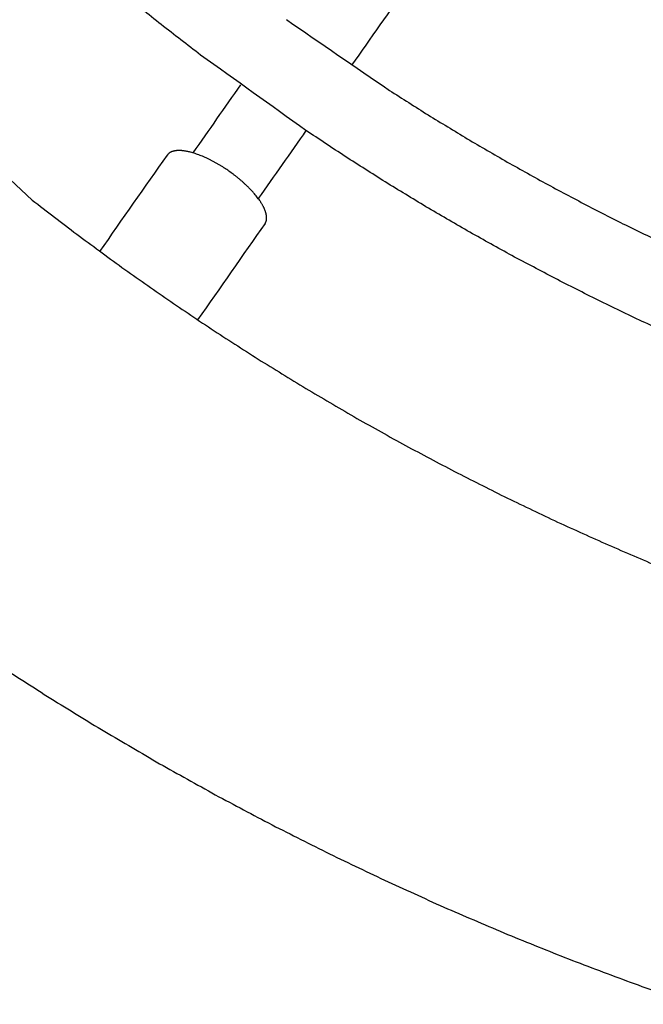
# Model space of a CAD drawing. Units: inches. Extents: x -2488 to 8199, y 379 to 7808.
# Drawn here: x 2583 to 2685, y 3618 to 3779 of the extents above; entities that cross this region are included whole.
import ezdxf

# ---------------------------------------------------------------- set-up
doc = ezdxf.new("R2010")
doc.units = ezdxf.units.IN
doc.layers.add('Elverdal_ElverdalProduct', color=7, linetype='Continuous', true_color=0x8894ec)

msp = doc.modelspace()

# ---------------------------------------------------------------- linework, layer by layer
at = {"layer": 'Elverdal_ElverdalProduct'}
for points in [[(2584.78, 3749.49), (2565.65, 3767.48), (2546.53, 3785.46), (2527.4, 3803.44)], [(2655.61, 3798), (2649.43, 3789.18), (2643.25, 3780.35), (2637.07, 3771.53)], [(2605.9, 3778.19), (2603.8, 3779.87), (2601.7, 3781.56), (2599.6, 3783.25)], [(2612.35, 3773.21), (2610.2, 3774.87), (2608.05, 3776.53), (2605.9, 3778.19)], [(2626.41, 3779), (2632.03, 3775.14), (2637.65, 3771.28), (2643.27, 3767.43)], [(2629.6, 3760.87), (2623.85, 3764.98), (2618.1, 3769.1), (2612.35, 3773.21)], [(2611.13, 3757.2), (2613.73, 3760.91), (2616.34, 3764.62), (2618.94, 3768.33)], [(2643.27, 3767.43), (2645.37, 3766.09), (2647.48, 3764.76), (2649.58, 3763.42)], [(2649.58, 3763.42), (2651.72, 3762.12), (2653.86, 3760.82), (2656.01, 3759.51)], [(2629.6, 3760.87), (2627, 3757.15), (2624.4, 3753.44), (2621.79, 3749.72)], [(2636.03, 3756.61), (2633.88, 3758.03), (2631.74, 3759.45), (2629.6, 3760.87)], [(2656.01, 3759.51), (2658.18, 3758.25), (2660.36, 3756.98), (2662.54, 3755.71)], [(2595.87, 3741.09), (2599.55, 3746.34), (2603.23, 3751.59), (2606.91, 3756.84)], [(2606.93, 3756.88), (2606.92, 3756.87), (2606.92, 3756.86), (2606.91, 3756.84)], [(2606.96, 3756.91), (2606.95, 3756.9), (2606.94, 3756.89), (2606.93, 3756.88)], [(2606.98, 3756.94), (2606.97, 3756.93), (2606.96, 3756.92), (2606.96, 3756.91)], [(2607.01, 3756.97), (2607, 3756.96), (2606.99, 3756.95), (2606.98, 3756.94)], [(2607.04, 3757), (2607.03, 3756.99), (2607.02, 3756.98), (2607.01, 3756.97)], [(2607.07, 3757.03), (2607.06, 3757.02), (2607.05, 3757.01), (2607.04, 3757)], [(2607.09, 3757.06), (2607.09, 3757.05), (2607.08, 3757.04), (2607.07, 3757.03)], [(2607.13, 3757.09), (2607.12, 3757.08), (2607.11, 3757.07), (2607.09, 3757.06)], [(2607.16, 3757.12), (2607.15, 3757.11), (2607.14, 3757.1), (2607.13, 3757.09)], [(2607.19, 3757.14), (2607.18, 3757.14), (2607.17, 3757.13), (2607.16, 3757.12)], [(2607.23, 3757.17), (2607.22, 3757.16), (2607.21, 3757.15), (2607.19, 3757.14)], [(2607.26, 3757.2), (2607.25, 3757.19), (2607.24, 3757.18), (2607.23, 3757.17)], [(2607.3, 3757.22), (2607.29, 3757.21), (2607.28, 3757.21), (2607.26, 3757.2)], [(2607.34, 3757.25), (2607.33, 3757.24), (2607.31, 3757.23), (2607.3, 3757.22)], [(2607.38, 3757.27), (2607.37, 3757.26), (2607.35, 3757.26), (2607.34, 3757.25)], [(2607.42, 3757.29), (2607.41, 3757.28), (2607.39, 3757.28), (2607.38, 3757.27)], [(2607.46, 3757.31), (2607.45, 3757.31), (2607.43, 3757.3), (2607.42, 3757.29)], [(2607.51, 3757.34), (2607.49, 3757.33), (2607.48, 3757.32), (2607.46, 3757.31)], [(2607.55, 3757.36), (2607.54, 3757.35), (2607.52, 3757.34), (2607.51, 3757.34)], [(2607.59, 3757.38), (2607.58, 3757.37), (2607.56, 3757.37), (2607.55, 3757.36)], [(2607.64, 3757.39), (2607.63, 3757.39), (2607.61, 3757.38), (2607.59, 3757.38)], [(2607.69, 3757.41), (2607.67, 3757.41), (2607.66, 3757.4), (2607.64, 3757.39)], [(2607.74, 3757.43), (2607.72, 3757.43), (2607.71, 3757.42), (2607.69, 3757.41)], [(2607.79, 3757.45), (2607.77, 3757.44), (2607.76, 3757.44), (2607.74, 3757.43)], [(2607.84, 3757.46), (2607.82, 3757.46), (2607.81, 3757.45), (2607.79, 3757.45)], [(2607.89, 3757.48), (2607.88, 3757.47), (2607.86, 3757.47), (2607.84, 3757.46)], [(2607.95, 3757.49), (2607.93, 3757.49), (2607.91, 3757.48), (2607.89, 3757.48)], [(2608, 3757.51), (2607.99, 3757.5), (2607.97, 3757.5), (2607.95, 3757.49)], [(2608.06, 3757.52), (2608.04, 3757.51), (2608.02, 3757.51), (2608, 3757.51)], [(2608.12, 3757.53), (2608.1, 3757.52), (2608.08, 3757.52), (2608.06, 3757.52)], [(2608.18, 3757.54), (2608.16, 3757.54), (2608.14, 3757.53), (2608.12, 3757.53)], [(2608.24, 3757.55), (2608.22, 3757.54), (2608.2, 3757.54), (2608.18, 3757.54)], [(2608.3, 3757.56), (2608.28, 3757.55), (2608.26, 3757.55), (2608.24, 3757.55)], [(2608.36, 3757.56), (2608.34, 3757.56), (2608.32, 3757.56), (2608.3, 3757.56)], [(2608.49, 3757.58), (2608.45, 3757.57), (2608.4, 3757.57), (2608.36, 3757.56)], [(2608.62, 3757.58), (2608.58, 3757.58), (2608.53, 3757.58), (2608.49, 3757.58)], [(2608.76, 3757.59), (2608.71, 3757.59), (2608.67, 3757.58), (2608.62, 3757.58)], [(2608.9, 3757.59), (2608.85, 3757.59), (2608.81, 3757.59), (2608.76, 3757.59)], [(2609.05, 3757.58), (2609, 3757.58), (2608.95, 3757.58), (2608.9, 3757.59)], [(2609.2, 3757.58), (2609.15, 3757.58), (2609.1, 3757.58), (2609.05, 3757.58)], [(2609.35, 3757.56), (2609.3, 3757.57), (2609.25, 3757.57), (2609.2, 3757.58)], [(2609.51, 3757.54), (2609.46, 3757.55), (2609.4, 3757.56), (2609.35, 3757.56)], [(2609.67, 3757.52), (2609.62, 3757.53), (2609.56, 3757.54), (2609.51, 3757.54)], [(2609.84, 3757.5), (2609.78, 3757.51), (2609.73, 3757.51), (2609.67, 3757.52)], [(2610.01, 3757.47), (2609.95, 3757.48), (2609.9, 3757.49), (2609.84, 3757.5)], [(2610.18, 3757.44), (2610.13, 3757.45), (2610.07, 3757.46), (2610.01, 3757.47)], [(2610.36, 3757.4), (2610.3, 3757.41), (2610.24, 3757.42), (2610.18, 3757.44)], [(2610.54, 3757.36), (2610.48, 3757.37), (2610.42, 3757.38), (2610.36, 3757.4)], [(2610.72, 3757.31), (2610.66, 3757.33), (2610.6, 3757.34), (2610.54, 3757.36)], [(2611.1, 3757.21), (2610.97, 3757.24), (2610.85, 3757.28), (2610.72, 3757.31)], [(2611.48, 3757.09), (2611.35, 3757.13), (2611.23, 3757.17), (2611.1, 3757.21)], [(2611.87, 3756.95), (2611.74, 3757), (2611.61, 3757.04), (2611.48, 3757.09)], [(2612.27, 3756.8), (2612.14, 3756.85), (2612, 3756.9), (2611.87, 3756.95)], [(2612.67, 3756.64), (2612.54, 3756.69), (2612.4, 3756.75), (2612.27, 3756.8)], [(2613.08, 3756.46), (2612.94, 3756.52), (2612.81, 3756.58), (2612.67, 3756.64)], [(2613.49, 3756.27), (2613.35, 3756.34), (2613.22, 3756.4), (2613.08, 3756.46)], [(2613.9, 3756.08), (2613.76, 3756.14), (2613.62, 3756.21), (2613.49, 3756.27)], [(2614.3, 3755.87), (2614.17, 3755.94), (2614.03, 3756.01), (2613.9, 3756.08)], [(2614.7, 3755.65), (2614.57, 3755.72), (2614.43, 3755.8), (2614.3, 3755.87)], [(2615.1, 3755.43), (2614.97, 3755.5), (2614.84, 3755.58), (2614.7, 3755.65)], [(2615.5, 3755.2), (2615.36, 3755.27), (2615.23, 3755.35), (2615.1, 3755.43)], [(2615.88, 3754.96), (2615.75, 3755.04), (2615.62, 3755.12), (2615.5, 3755.2)], [(2642.57, 3752.45), (2640.39, 3753.84), (2638.21, 3755.23), (2636.03, 3756.61)], [(2662.54, 3755.71), (2664.75, 3754.48), (2666.97, 3753.25), (2669.18, 3752.02)], [(2616.26, 3754.72), (2616.13, 3754.8), (2616.01, 3754.88), (2615.88, 3754.96)], [(2616.98, 3754.23), (2616.74, 3754.39), (2616.5, 3754.55), (2616.26, 3754.72)], [(2617.69, 3753.71), (2617.46, 3753.88), (2617.22, 3754.05), (2616.98, 3754.23)], [(2618.05, 3753.44), (2617.93, 3753.53), (2617.81, 3753.62), (2617.69, 3753.71)], [(2618.4, 3753.16), (2618.29, 3753.25), (2618.17, 3753.35), (2618.05, 3753.44)], [(2618.75, 3752.87), (2618.64, 3752.96), (2618.52, 3753.06), (2618.4, 3753.16)], [(2619.1, 3752.57), (2618.99, 3752.67), (2618.87, 3752.77), (2618.75, 3752.87)], [(2619.45, 3752.27), (2619.33, 3752.37), (2619.22, 3752.47), (2619.1, 3752.57)], [(2619.78, 3751.96), (2619.67, 3752.06), (2619.56, 3752.16), (2619.45, 3752.27)], [(2620.11, 3751.64), (2620, 3751.75), (2619.89, 3751.85), (2619.78, 3751.96)], [(2649.23, 3748.4), (2647.01, 3749.75), (2644.79, 3751.1), (2642.57, 3752.45)], [(2669.18, 3752.02), (2671.43, 3750.82), (2673.68, 3749.63), (2675.93, 3748.44)], [(2620.42, 3751.32), (2620.32, 3751.43), (2620.21, 3751.53), (2620.11, 3751.64)], [(2620.73, 3751), (2620.63, 3751.11), (2620.52, 3751.21), (2620.42, 3751.32)], [(2621.02, 3750.68), (2620.92, 3750.78), (2620.83, 3750.89), (2620.73, 3751)], [(2621.29, 3750.35), (2621.2, 3750.46), (2621.11, 3750.57), (2621.02, 3750.68)], [(2621.56, 3750.03), (2621.47, 3750.14), (2621.38, 3750.25), (2621.29, 3750.35)], [(2584.78, 3749.49), (2587.21, 3747.63), (2589.64, 3745.76), (2592.08, 3743.9)], [(2621.8, 3749.71), (2621.72, 3749.82), (2621.64, 3749.92), (2621.56, 3750.03)], [(2622.03, 3749.39), (2621.95, 3749.5), (2621.88, 3749.6), (2621.8, 3749.71)], [(2622.13, 3749.24), (2622.1, 3749.29), (2622.06, 3749.34), (2622.03, 3749.39)], [(2622.23, 3749.08), (2622.2, 3749.13), (2622.17, 3749.18), (2622.13, 3749.24)], [(2622.33, 3748.93), (2622.3, 3748.98), (2622.27, 3749.03), (2622.23, 3749.08)], [(2622.42, 3748.78), (2622.39, 3748.83), (2622.36, 3748.88), (2622.33, 3748.93)], [(2622.51, 3748.63), (2622.48, 3748.68), (2622.45, 3748.73), (2622.42, 3748.78)], [(2622.59, 3748.48), (2622.56, 3748.53), (2622.53, 3748.58), (2622.51, 3748.63)], [(2622.66, 3748.33), (2622.64, 3748.38), (2622.61, 3748.43), (2622.59, 3748.48)], [(2622.73, 3748.19), (2622.71, 3748.24), (2622.69, 3748.28), (2622.66, 3748.33)], [(2622.8, 3748.05), (2622.78, 3748.09), (2622.75, 3748.14), (2622.73, 3748.19)], [(2622.86, 3747.91), (2622.84, 3747.96), (2622.82, 3748), (2622.8, 3748.05)], [(2622.91, 3747.77), (2622.89, 3747.82), (2622.88, 3747.86), (2622.86, 3747.91)], [(2622.96, 3747.64), (2622.94, 3747.68), (2622.93, 3747.73), (2622.91, 3747.77)], [(2623, 3747.51), (2622.99, 3747.55), (2622.98, 3747.6), (2622.96, 3747.64)], [(2623.04, 3747.38), (2623.03, 3747.42), (2623.02, 3747.47), (2623, 3747.51)], [(2623.07, 3747.26), (2623.06, 3747.3), (2623.05, 3747.34), (2623.04, 3747.38)], [(2623.09, 3747.2), (2623.09, 3747.22), (2623.08, 3747.24), (2623.07, 3747.26)], [(2623.1, 3747.13), (2623.1, 3747.15), (2623.09, 3747.18), (2623.09, 3747.2)], [(2623.11, 3747.08), (2623.11, 3747.1), (2623.11, 3747.11), (2623.1, 3747.13)], [(2656, 3744.46), (2653.74, 3745.77), (2651.49, 3747.09), (2649.23, 3748.4)], [(2675.93, 3748.44), (2678.21, 3747.28), (2680.49, 3746.13), (2682.77, 3744.97)], [(2622.9, 3745.64), (2619.22, 3740.39), (2615.54, 3735.14), (2611.86, 3729.89)], [(2622.9, 3745.64), (2622.9, 3745.65), (2622.91, 3745.67), (2622.92, 3745.68)], [(2622.92, 3745.68), (2622.93, 3745.69), (2622.93, 3745.7), (2622.94, 3745.71)], [(2622.94, 3745.71), (2622.95, 3745.72), (2622.96, 3745.73), (2622.96, 3745.75)], [(2622.96, 3745.75), (2622.97, 3745.76), (2622.98, 3745.77), (2622.98, 3745.78)], [(2622.98, 3745.78), (2622.99, 3745.79), (2623, 3745.81), (2623, 3745.82)], [(2623, 3745.82), (2623.01, 3745.83), (2623.01, 3745.84), (2623.02, 3745.85)], [(2623.02, 3745.85), (2623.02, 3745.87), (2623.03, 3745.88), (2623.04, 3745.89)], [(2623.04, 3745.89), (2623.04, 3745.91), (2623.05, 3745.92), (2623.05, 3745.93)], [(2623.05, 3745.93), (2623.06, 3745.95), (2623.06, 3745.96), (2623.07, 3745.97)], [(2623.07, 3745.97), (2623.07, 3745.99), (2623.08, 3746), (2623.08, 3746.02)], [(2623.08, 3746.02), (2623.09, 3746.03), (2623.09, 3746.04), (2623.09, 3746.06)], [(2623.09, 3746.06), (2623.1, 3746.07), (2623.1, 3746.09), (2623.11, 3746.1)], [(2623.12, 3747.01), (2623.12, 3747.04), (2623.12, 3747.06), (2623.11, 3747.08)], [(2623.11, 3746.1), (2623.11, 3746.11), (2623.11, 3746.13), (2623.12, 3746.14)], [(2623.14, 3746.96), (2623.13, 3746.98), (2623.13, 3747), (2623.12, 3747.01)], [(2623.12, 3746.14), (2623.12, 3746.16), (2623.12, 3746.17), (2623.13, 3746.19)], [(2623.13, 3746.19), (2623.13, 3746.2), (2623.13, 3746.22), (2623.14, 3746.23)], [(2623.14, 3746.9), (2623.14, 3746.92), (2623.14, 3746.94), (2623.14, 3746.96)], [(2623.15, 3746.85), (2623.15, 3746.86), (2623.15, 3746.88), (2623.14, 3746.9)], [(2623.14, 3746.28), (2623.15, 3746.3), (2623.15, 3746.31), (2623.15, 3746.33)], [(2623.14, 3746.23), (2623.14, 3746.25), (2623.14, 3746.26), (2623.14, 3746.28)], [(2623.16, 3746.79), (2623.15, 3746.81), (2623.15, 3746.83), (2623.15, 3746.85)], [(2623.15, 3746.33), (2623.15, 3746.34), (2623.15, 3746.36), (2623.16, 3746.38)], [(2623.16, 3746.73), (2623.16, 3746.75), (2623.16, 3746.77), (2623.16, 3746.79)], [(2623.16, 3746.68), (2623.16, 3746.7), (2623.16, 3746.72), (2623.16, 3746.73)], [(2623.16, 3746.63), (2623.16, 3746.65), (2623.16, 3746.66), (2623.16, 3746.68)], [(2623.16, 3746.58), (2623.16, 3746.59), (2623.16, 3746.61), (2623.16, 3746.63)], [(2623.16, 3746.52), (2623.16, 3746.54), (2623.16, 3746.56), (2623.16, 3746.58)], [(2623.16, 3746.47), (2623.16, 3746.49), (2623.16, 3746.51), (2623.16, 3746.52)], [(2623.16, 3746.42), (2623.16, 3746.44), (2623.16, 3746.46), (2623.16, 3746.47)], [(2623.16, 3746.38), (2623.16, 3746.39), (2623.16, 3746.41), (2623.16, 3746.42)], [(2592.08, 3743.9), (2594.54, 3742.09), (2597.01, 3740.28), (2599.48, 3738.47)], [(2662.88, 3740.63), (2660.59, 3741.9), (2658.29, 3743.18), (2656, 3744.46)], [(2682.77, 3744.97), (2685.09, 3743.86), (2687.4, 3742.74), (2689.72, 3741.63)], [(2669.88, 3736.91), (2667.55, 3738.15), (2665.21, 3739.39), (2662.88, 3740.63)], [(2599.48, 3738.47), (2601.98, 3736.71), (2604.48, 3734.95), (2606.98, 3733.2)], [(2676.97, 3733.32), (2674.61, 3734.52), (2672.24, 3735.72), (2669.88, 3736.91)], [(2606.98, 3733.2), (2609.51, 3731.49), (2612.04, 3729.79), (2614.57, 3728.09)], [(2684.17, 3729.85), (2681.77, 3731.01), (2679.37, 3732.16), (2676.97, 3733.32)], [(2691.47, 3726.51), (2689.04, 3727.62), (2686.6, 3728.74), (2684.17, 3729.85)], [(2614.57, 3728.09), (2617.14, 3726.44), (2619.7, 3724.8), (2622.27, 3723.15)], [(2622.27, 3723.15), (2624.86, 3721.56), (2627.46, 3719.97), (2630.05, 3718.38)], [(2630.05, 3718.38), (2632.68, 3716.84), (2635.3, 3715.31), (2637.93, 3713.77)], [(2637.93, 3713.77), (2640.58, 3712.29), (2643.23, 3710.81), (2645.89, 3709.33)], [(2645.89, 3709.33), (2648.57, 3707.91), (2651.25, 3706.49), (2653.93, 3705.07)], [(2653.93, 3705.07), (2656.64, 3703.7), (2659.35, 3702.34), (2662.06, 3700.97)], [(2662.06, 3700.97), (2664.79, 3699.66), (2667.53, 3698.35), (2670.26, 3697.04)], [(2670.26, 3697.04), (2673.02, 3695.79), (2675.79, 3694.54), (2678.55, 3693.29)], [(2678.55, 3693.29), (2681.33, 3692.1), (2684.11, 3690.9), (2686.9, 3689.71)], [(2579.2, 3673.46), (2582.09, 3671.61), (2584.97, 3669.77), (2587.85, 3667.92)], [(2587.85, 3667.92), (2590.79, 3666.12), (2593.72, 3664.32), (2596.66, 3662.52)], [(2596.66, 3662.52), (2599.65, 3660.77), (2602.64, 3659.02), (2605.63, 3657.27)], [(2605.63, 3657.27), (2608.67, 3655.58), (2611.72, 3653.88), (2614.76, 3652.18)], [(2614.76, 3652.18), (2617.85, 3650.54), (2620.95, 3648.9), (2624.04, 3647.26)], [(2624.04, 3647.26), (2627.18, 3645.68), (2630.33, 3644.09), (2633.47, 3642.51)], [(2633.47, 3642.51), (2636.66, 3640.98), (2639.85, 3639.46), (2643.04, 3637.93)], [(2643.04, 3637.93), (2646.28, 3636.47), (2649.52, 3635), (2652.75, 3633.54)], [(2652.75, 3633.54), (2656.04, 3632.14), (2659.32, 3630.74), (2662.6, 3629.33)], [(2662.6, 3629.33), (2665.93, 3628), (2669.25, 3626.66), (2672.58, 3625.32)], [(2672.58, 3625.32), (2675.94, 3624.05), (2679.31, 3622.78), (2682.68, 3621.51)], [(2682.68, 3621.51), (2686.08, 3620.31), (2689.49, 3619.1), (2692.89, 3617.9)]]:
    msp.add_open_spline(points, degree=3, dxfattribs=at)

doc.saveas('drawing.dxf')
